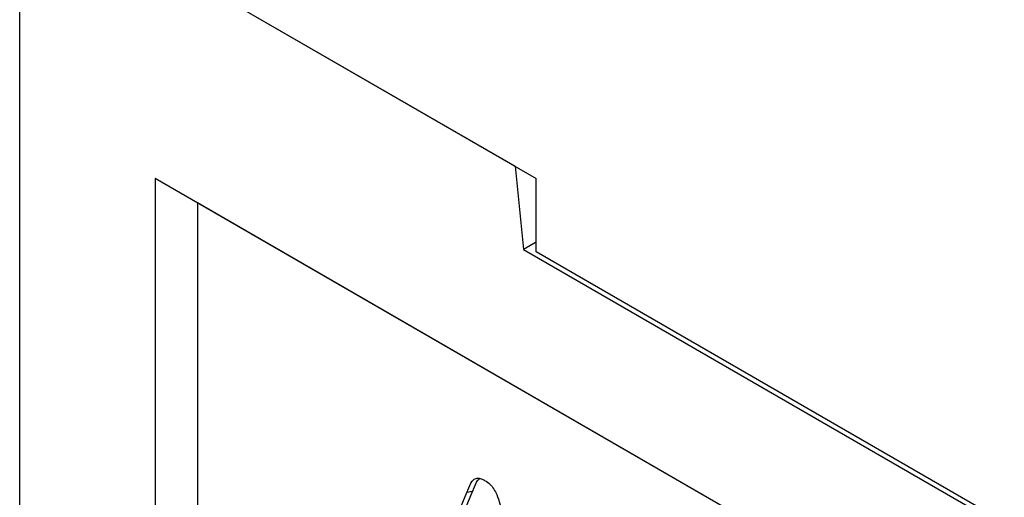
# Model space of a CAD drawing. Extents: x 14098 to 16548, y 440 to 3628.
# Drawn here: x 14557 to 14680, y 1168 to 1228 of the extents above; entities that cross this region are included whole.
import ezdxf

# ---------------------------------------------------------------- set-up
doc = ezdxf.new("R2010")
doc.units = 0
doc.header["$LTSCALE"] = 5
doc.linetypes.add('SLD-SOLID', pattern=[0])
doc.layers.add('ACO_DRAINAGE', color=7, linetype='SLD-SOLID')

# ---------------------------------------------------------------- blocks, each defined once
blk = doc.blocks.new('ACO_-_4978_-_ISO')
at = {"layer": 'ACO_DRAINAGE', "linetype": 'SLD-SOLID'}
for p, q in [((-189.505, 299.962), (-189.505, 428.567)), ((-189.505, 428.567), (-148.139, 404.688)), ((-189.505, 428.567), (-146.371, 403.667)), ((-148.139, 404.688), (-147.432, 397.747)), ((-109.955, 364.272), (-178.191, 403.664)), ((-178.191, 403.664), (-178.191, 304.046)), ((-174.655, 401.623), (-178.191, 403.664)), ((-146.371, 397.543), (-146.371, 403.667)), ((-109.955, 364.272), (-174.655, 401.623)), ((-174.655, 401.623), (-174.655, 336.708)), ((-146.371, 398.359), (-147.432, 397.747)), ((-147.432, 397.747), (-54.801, 344.272)), ((-55.861, 345.293), (-146.371, 397.543)), ((-154.321, 372.283), (-152.157, 377.443)), ((-153.847, 372.363), (-151.684, 377.525)), ((-151.684, 377.525), (-152.157, 377.443))]:
    blk.add_line(p, q, dxfattribs=at)
for points, knots in [([(-152.157, 377.443), (-152.13, 377.508), (-151.993, 377.834), (-151.834, 378.303), (-151.493, 378.63), (-151.161, 378.68), (-150.873, 378.574), (-150.715, 378.488), (-150.681, 378.469)], [0, 0, 0, 0, 0.094961, 0.475002, 0.637529, 0.800629, 0.957303, 1, 1, 1, 1]), ([(-151.684, 377.525), (-151.656, 377.589), (-151.518, 377.913), (-151.391, 378.386), (-151.122, 378.572), (-151.057, 378.617)], [0, 0, 0, 0, 0.159323, 0.796995, 1, 1, 1, 1]), ([(-150.681, 378.469), (-150.528, 378.368), (-150.252, 378.187), (-149.902, 377.745), (-149.614, 377.187), (-149.404, 376.511), (-149.264, 376.001), (-149.193, 375.744)], [0, 0, 0, 0, 0.191537, 0.344829, 0.498022, 0.746973, 1, 1, 1, 1])]:
    blk.add_open_spline(points, degree=3, knots=knots, dxfattribs=at)

msp = doc.modelspace()

# ---------------------------------------------------------------- block references
at = {"layer": 'ACO_DRAINAGE', "xscale": 1.5, "yscale": 1.5, "zscale": 1.5}
msp.add_blockref('ACO_-_4978_-_ISO', (14841.278, 602.53), dxfattribs=at)

doc.saveas('drawing.dxf')
